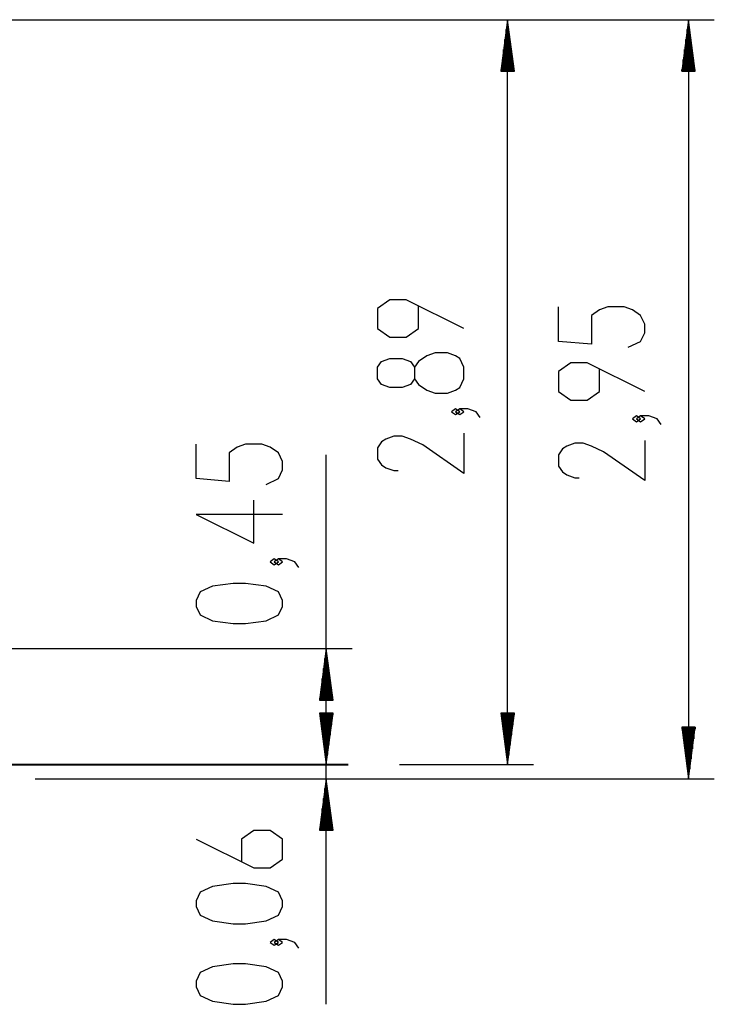
# Model space of a CAD drawing. Units: inches. Extents: x 70 to 140, y 91 to 206.
# Drawn here: x 110 to 137, y 168 to 206 of the extents above; entities that cross this region are included whole.
import ezdxf

# ---------------------------------------------------------------- set-up
doc = ezdxf.new("R2010")
doc.units = ezdxf.units.IN
doc.header["$MEASUREMENT"] = 0
doc.layers.add('Ebene 1', color=7, linetype='Continuous')

# ---------------------------------------------------------------- blocks, each defined once
blk = doc.blocks.new('block 2')
at = {"layer": 'Ebene 1', "color": 179, "lineweight": 25, "true_color": 0x1a171b}
for points in [[(101.249, 206.248), (136.615, 206.248)], [(101.249, 206.248), (129.593, 206.248)], [(128.593, 206.248), (128.329, 204.248)], [(128.593, 204.248), (128.593, 206.248)], [(128.593, 204.248), (128.593, 206.248)], [(128.856, 204.248), (128.593, 206.248)], [(128.593, 177.327), (128.593, 206.248)], [(135.615, 206.248), (135.352, 204.248)], [(135.615, 204.248), (135.615, 206.248)], [(135.615, 204.248), (135.615, 206.248)], [(135.878, 204.248), (135.615, 206.248)], [(135.615, 206.248), (135.615, 176.777)], [(128.542, 204.248), (128.542, 205.862)], [(128.643, 204.248), (128.643, 205.862)], [(135.564, 204.248), (135.564, 205.862)], [(135.665, 204.248), (135.665, 205.862)], [(128.491, 204.248), (128.491, 205.476)], [(128.694, 204.248), (128.694, 205.476)], [(135.513, 204.248), (135.513, 205.476)], [(135.716, 204.248), (135.716, 205.476)], [(128.44, 204.248), (128.44, 205.09)], [(128.745, 204.248), (128.745, 205.09)], [(135.462, 204.248), (135.462, 205.09)], [(135.767, 204.248), (135.767, 205.09)], [(128.389, 204.248), (128.389, 204.704)], [(128.796, 204.248), (128.796, 204.704)], [(135.412, 204.248), (135.412, 204.704)], [(135.818, 204.248), (135.818, 204.704)], [(128.329, 204.248), (128.856, 204.248)], [(128.339, 204.248), (128.339, 204.319)], [(128.339, 204.248), (128.339, 204.319)], [(128.847, 204.248), (128.847, 204.319)], [(128.847, 204.248), (128.847, 204.319)], [(135.352, 204.248), (135.878, 204.248)], [(135.361, 204.248), (135.361, 204.319)], [(135.361, 204.248), (135.361, 204.319)], [(135.869, 204.248), (135.869, 204.319)], [(135.869, 204.248), (135.869, 204.319)], [(126.893, 194.255), (124.661, 195.371), (124.024, 195.371), (123.546, 195.036), (123.546, 194.255), (124.024, 193.92), (124.661, 193.92), (125.14, 194.255), (125.14, 195.148)], [(133.277, 193.534), (133.755, 193.757), (133.915, 194.092), (133.915, 194.426), (133.755, 194.761), (133.436, 194.984), (133.118, 195.096), (132.48, 195.096), (132.162, 194.984), (131.843, 194.761), (131.843, 193.646), (130.568, 193.757), (130.568, 195.096)], [(126.893, 192.305), (126.893, 192.751), (126.734, 193.086), (126.574, 193.197), (126.255, 193.309), (125.777, 193.309), (125.459, 193.197), (125.14, 192.974), (124.98, 192.751), (124.98, 192.305), (124.821, 192.081), (124.502, 191.97), (124.024, 191.97), (123.705, 192.081), (123.546, 192.305), (123.546, 192.751), (123.705, 192.974), (124.024, 193.086), (124.502, 193.086), (124.821, 192.974), (124.98, 192.751)], [(133.915, 191.806), (131.684, 192.922), (131.046, 192.922), (130.568, 192.587), (130.568, 191.806), (131.046, 191.472), (131.684, 191.472), (132.162, 191.806), (132.162, 192.699)], [(124.98, 192.305), (125.14, 192.081), (125.459, 191.858), (125.777, 191.747), (126.255, 191.747), (126.574, 191.858), (126.734, 191.97), (126.893, 192.305)], [(126.734, 191.023), (126.574, 191.135), (126.415, 191.023), (126.574, 190.912), (126.734, 191.023), (126.734, 191.023)], [(127.531, 190.8), (127.371, 191.023), (127.052, 191.135), (126.734, 191.135), (126.574, 191.023), (126.734, 190.912), (126.893, 191.023), (126.734, 191.135)], [(133.755, 190.748), (133.596, 190.86), (133.436, 190.748), (133.596, 190.637), (133.755, 190.748), (133.755, 190.748)], [(134.552, 190.525), (134.393, 190.748), (134.074, 190.86), (133.755, 190.86), (133.596, 190.748), (133.755, 190.637), (133.915, 190.748), (133.755, 190.86)], [(126.893, 190.188), (126.893, 188.626), (125.299, 189.742), (124.821, 189.965), (124.502, 190.077), (124.183, 190.077), (123.865, 189.965), (123.705, 189.853), (123.546, 189.63), (123.546, 189.184), (123.705, 188.961), (123.865, 188.849), (124.183, 188.738), (124.343, 188.738)], [(119.218, 188.205), (119.696, 188.428), (119.856, 188.763), (119.856, 189.097), (119.696, 189.432), (119.377, 189.655), (119.059, 189.767), (118.421, 189.767), (118.102, 189.655), (117.784, 189.432), (117.784, 188.317), (116.509, 188.428), (116.509, 189.767)], [(133.915, 189.913), (133.915, 188.351), (132.321, 189.467), (131.843, 189.69), (131.524, 189.802), (131.205, 189.802), (130.887, 189.69), (130.727, 189.579), (130.568, 189.355), (130.568, 188.909), (130.727, 188.686), (130.887, 188.574), (131.205, 188.463), (131.365, 188.463)], [(121.555, 177.327), (121.555, 189.346)], [(119.856, 187.035), (116.509, 187.035), (118.74, 185.92), (118.74, 187.593)], [(121.555, 168.016), (121.555, 185.826)], [(119.696, 185.196), (119.537, 185.308), (119.377, 185.196), (119.537, 185.084), (119.696, 185.196), (119.696, 185.196)], [(120.493, 184.973), (120.334, 185.196), (120.015, 185.308), (119.696, 185.308), (119.537, 185.196), (119.696, 185.084), (119.856, 185.196), (119.696, 185.308)], [(119.856, 183.468), (119.856, 183.691), (119.696, 184.026), (119.218, 184.249), (118.421, 184.361), (117.943, 184.361), (117.146, 184.249), (116.668, 184.026), (116.509, 183.691), (116.509, 183.468), (116.668, 183.134), (117.146, 182.911), (117.943, 182.799), (118.421, 182.799), (119.218, 182.911), (119.696, 183.134), (119.856, 183.468), (119.856, 183.468)], [(101.308, 181.827), (122.555, 181.827)], [(121.555, 181.827), (121.292, 179.826)], [(121.555, 179.826), (121.555, 181.827)], [(121.555, 179.826), (121.555, 181.827)], [(121.819, 179.826), (121.555, 181.827)], [(121.505, 179.826), (121.505, 181.441)], [(121.606, 179.826), (121.606, 181.441)], [(121.454, 179.826), (121.454, 181.055)], [(121.657, 179.826), (121.657, 181.055)], [(121.403, 179.826), (121.403, 180.669)], [(121.708, 179.826), (121.708, 180.669)], [(121.352, 179.826), (121.352, 180.283)], [(121.759, 179.826), (121.759, 180.283)], [(121.292, 179.826), (121.819, 179.826)], [(121.301, 179.826), (121.301, 179.897)], [(121.301, 179.826), (121.301, 179.897)], [(121.809, 179.826), (121.809, 179.897)], [(121.809, 179.826), (121.809, 179.897)], [(121.292, 179.327), (121.555, 177.327)], [(121.819, 179.327), (121.292, 179.327)], [(121.292, 179.327), (121.555, 177.327)], [(121.819, 179.327), (121.292, 179.327)], [(121.301, 179.327), (121.301, 179.256)], [(121.301, 179.327), (121.301, 179.256)], [(121.301, 179.327), (121.301, 179.256)], [(121.301, 179.327), (121.301, 179.256)], [(121.352, 179.327), (121.352, 178.87)], [(121.352, 179.327), (121.352, 178.87)], [(121.403, 179.327), (121.403, 178.484)], [(121.403, 179.327), (121.403, 178.484)], [(121.454, 179.327), (121.454, 178.098)], [(121.454, 179.327), (121.454, 178.098)], [(121.505, 179.327), (121.505, 177.712)], [(121.505, 179.327), (121.505, 177.712)], [(121.555, 179.327), (121.555, 177.327)], [(121.555, 179.327), (121.555, 177.327)], [(121.555, 177.327), (121.819, 179.327)], [(121.555, 179.327), (121.555, 177.327)], [(121.555, 179.327), (121.555, 177.327)], [(121.555, 177.327), (121.819, 179.327)], [(121.606, 179.327), (121.606, 177.712)], [(121.606, 179.327), (121.606, 177.712)], [(121.657, 179.327), (121.657, 178.098)], [(121.657, 179.327), (121.657, 178.098)], [(121.708, 179.327), (121.708, 178.484)], [(121.708, 179.327), (121.708, 178.484)], [(121.759, 179.327), (121.759, 178.87)], [(121.759, 179.327), (121.759, 178.87)], [(121.809, 179.327), (121.809, 179.256)], [(121.809, 179.327), (121.809, 179.256)], [(121.809, 179.327), (121.809, 179.256)], [(121.809, 179.327), (121.809, 179.256)], [(128.329, 179.327), (128.593, 177.327)], [(128.856, 179.327), (128.329, 179.327)], [(128.339, 179.327), (128.339, 179.256)], [(128.339, 179.327), (128.339, 179.256)], [(128.389, 179.327), (128.389, 178.87)], [(128.44, 179.327), (128.44, 178.484)], [(128.491, 179.327), (128.491, 178.098)], [(128.542, 179.327), (128.542, 177.712)], [(128.593, 179.327), (128.593, 177.327)], [(128.593, 179.327), (128.593, 177.327)], [(128.593, 177.327), (128.856, 179.327)], [(128.643, 179.327), (128.643, 177.712)], [(128.694, 179.327), (128.694, 178.098)], [(128.745, 179.327), (128.745, 178.484)], [(128.796, 179.327), (128.796, 178.87)], [(128.847, 179.327), (128.847, 179.256)], [(128.847, 179.327), (128.847, 179.256)], [(135.352, 178.777), (135.615, 176.777)], [(135.878, 178.777), (135.352, 178.777)], [(135.361, 178.777), (135.361, 178.706)], [(135.361, 178.777), (135.361, 178.706)], [(135.412, 178.777), (135.412, 178.32)], [(135.462, 178.777), (135.462, 177.934)], [(135.513, 178.777), (135.513, 177.548)], [(135.564, 178.777), (135.564, 177.162)], [(135.615, 178.777), (135.615, 176.777)], [(135.615, 178.777), (135.615, 176.777)], [(135.615, 176.777), (135.878, 178.777)], [(135.665, 178.777), (135.665, 177.162)], [(135.716, 178.777), (135.716, 177.548)], [(135.767, 178.777), (135.767, 177.934)], [(135.818, 178.777), (135.818, 178.32)], [(135.869, 178.777), (135.869, 178.706)], [(135.869, 178.777), (135.869, 178.706)], [(124.402, 177.327), (129.593, 177.327)], [(110.258, 176.777), (136.615, 176.777)], [(110.258, 176.777), (122.555, 176.777)], [(121.555, 176.777), (121.292, 174.776)], [(121.555, 174.776), (121.555, 176.777)], [(121.555, 174.776), (121.555, 176.777)], [(121.819, 174.776), (121.555, 176.777)], [(121.505, 174.776), (121.505, 176.391)], [(121.606, 174.776), (121.606, 176.391)], [(121.454, 174.776), (121.454, 176.005)], [(121.657, 174.776), (121.657, 176.005)], [(121.403, 174.776), (121.403, 175.619)], [(121.708, 174.776), (121.708, 175.619)], [(121.352, 174.776), (121.352, 175.233)], [(121.759, 174.776), (121.759, 175.233)], [(116.509, 174.433), (118.74, 173.318), (119.377, 173.318), (119.856, 173.653), (119.856, 174.433), (119.377, 174.768), (118.74, 174.768), (118.262, 174.433), (118.262, 173.541)], [(121.292, 174.776), (121.819, 174.776)], [(121.301, 174.776), (121.301, 174.847)], [(121.301, 174.776), (121.301, 174.847)], [(121.809, 174.776), (121.809, 174.847)], [(121.809, 174.776), (121.809, 174.847)], [(119.856, 171.813), (119.856, 172.037), (119.696, 172.371), (119.218, 172.594), (118.421, 172.706), (117.943, 172.706), (117.146, 172.594), (116.668, 172.371), (116.509, 172.037), (116.509, 171.813), (116.668, 171.479), (117.146, 171.256), (117.943, 171.144), (118.421, 171.144), (119.218, 171.256), (119.696, 171.479), (119.856, 171.813), (119.856, 171.813)], [(119.696, 170.421), (119.537, 170.532), (119.377, 170.421), (119.537, 170.309), (119.696, 170.421), (119.696, 170.421)], [(120.493, 170.197), (120.334, 170.421), (120.015, 170.532), (119.696, 170.532), (119.537, 170.421), (119.696, 170.309), (119.856, 170.421), (119.696, 170.532)], [(119.856, 168.693), (119.856, 168.916), (119.696, 169.251), (119.218, 169.474), (118.421, 169.585), (117.943, 169.585), (117.146, 169.474), (116.668, 169.251), (116.509, 168.916), (116.509, 168.693), (116.668, 168.358), (117.146, 168.135), (117.943, 168.024), (118.421, 168.024), (119.218, 168.135), (119.696, 168.358), (119.856, 168.693), (119.856, 168.693)]]:
    blk.add_lwpolyline(points, dxfattribs=at)
at = {"layer": 'Ebene 1', "color": 179, "lineweight": 40, "true_color": 0x1a171b}
blk.add_lwpolyline([(108.206, 177.327), (110.027, 177.327), (111.809, 177.327), (113.526, 177.327), (115.151, 177.327), (116.662, 177.327), (118.034, 177.327), (119.248, 177.327), (120.286, 177.327), (121.13, 177.327), (121.771, 177.327), (122.197, 177.327), (122.402, 177.327)], dxfattribs=at)

msp = doc.modelspace()

# ---------------------------------------------------------------- block references
at = {"layer": 'Ebene 1'}
msp.add_blockref('block 2', (0, 0), dxfattribs=at)

doc.saveas('drawing.dxf')
